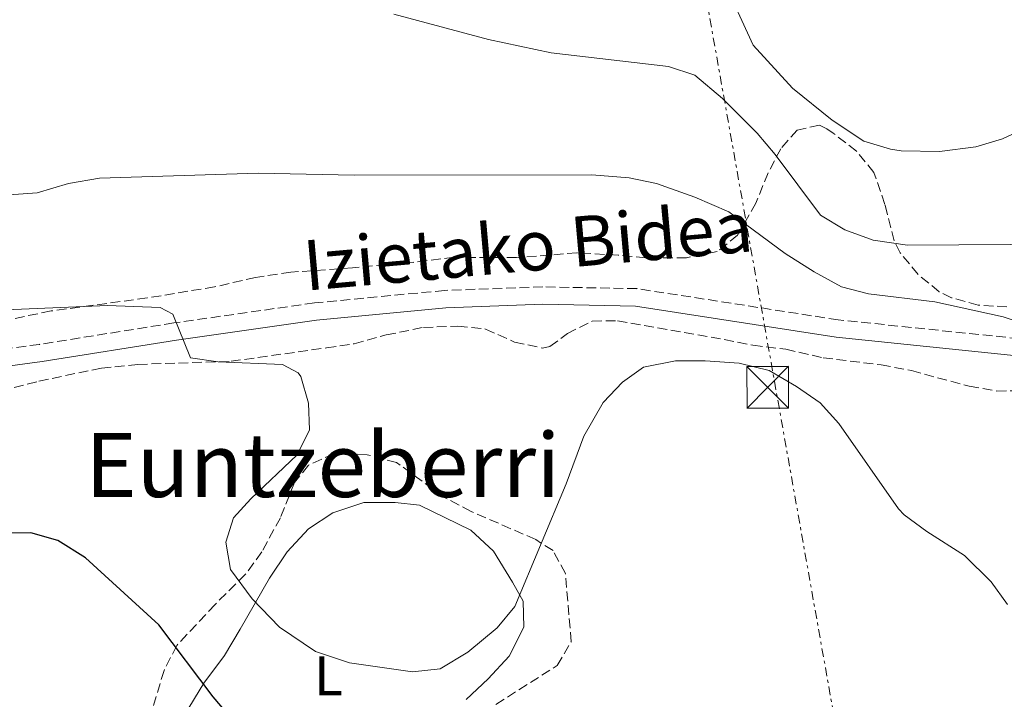
# Model space of a CAD drawing. Units: metres. Extents: x 590059 to 593489, y 4754470 to 4756829.
# Drawn here: x 591373 to 591550, y 4756440 to 4756562 of the extents above; entities that cross this region are included whole.
import ezdxf
from ezdxf.enums import TextEntityAlignment as Align

# ---------------------------------------------------------------- set-up
doc = ezdxf.new("R2010")
doc.units = ezdxf.units.M
doc.header["$MEASUREMENT"] = 0
doc.linetypes.add('DGN Style 3', pattern=[2.435890702152634, 1.739921930109024, -0.6959687720436097])
doc.linetypes.add('DGN Style 7', pattern=[3.4798438602180486, 1.565929737098122, -0.6959687720436097, 0.5219765790327072, -0.6959687720436097])
for name, color, linetype, lineweight in [('Camino', 7, 'DGN Style 3', 0), ('Curva de nivel directora', 30, 'Continuous', 30), ('Curva de nivel intermedia', 30, 'Continuous', 0), ('Etiqueta de uso rústico', 92, 'Continuous', 0), ('Línea de cambio de uso (parcela vista)', 92, 'Continuous', 0), ('Línea eléctrica', 6, 'DGN Style 7', 0), ('Margen derecho', 7, 'Continuous', 0), ('Texto de Área (paraje) menor', 7, 'Continuous', 0), ('Torre eléctrica', 7, 'Continuous', 0), ('Transformador', 7, 'Continuous', 0), ('Zona arbolada', 92, 'DGN Style 3', 0)]:
    doc.layers.add(name, color=color, linetype=linetype, lineweight=lineweight)
doc.styles.add('Style-Arial', font='arial.ttf')

# ---------------------------------------------------------------- blocks, each defined once
blk = doc.blocks.new('5TME')
at = {"layer": 'Transformador', "color": 7, "linetype": 'Continuous', "lineweight": 0}
for p, q in [((-0.375, 0.375), (0.375, -0.375)), ((0.3723, 0.3776), (-0.3716, -0.3784))]:
    blk.add_line(p, q, dxfattribs=at)
at = {"layer": 'Transformador', "color": 7, "linetype": 'Continuous', "lineweight": 0, "flags": 128}
blk.add_lwpolyline([(-0.375, -0.375), (0.375, -0.375), (0.375, 0.375), (-0.375, 0.375), (-0.3716, -0.3784)], dxfattribs=at)

msp = doc.modelspace()

# ---------------------------------------------------------------- linework, layer by layer
at = {"layer": 'Camino', "color": 7, "linetype": 'DGN Style 3', "lineweight": 0}
msp.add_polyline3d([(591708.0599999981, 4756515.869999999, 735.8300000000019), (591693.6499999979, 4756513.350000001, 735.570000000007), (591665.2499999999, 4756506.07, 735.9100000000037), (591660.1200000001, 4756504.880000001, 736.050000000003), (591647.61, 4756501.99, 736.3899999999995), (591637.4499999987, 4756500.390000001, 736.3699999999955), (591627.5699999993, 4756499.830000003, 737.0299999999991), (591562.1299999976, 4756503.990000002, 740.5099999999949), (591519.9299999997, 4756508.390000002, 742.4900000000054), (591483.7699999989, 4756513.990000002, 743.5500000000029), (591466.890000001, 4756514.310000001, 743.9499999999972), (591449.289999999, 4756513.67, 744.1300000000047), (591425.8900000011, 4756511.430000001, 744.7100000000065), (591400.6499999971, 4756507.830000001, 745.4499999999972), (591376.5300000015, 4756503.990000002, 746.1300000000049), (591340.4099999988, 4756499.109999999, 747.0099999999949), (591326.3299999972, 4756498.790000002, 747.850000000006), (591306.3700000015, 4756499.830000003, 748.8699999999953), (591282.6900000019, 4756501.51, 749.3699999999955), (591268.4899999974, 4756501.270000001, 750.9700000000014), (591221.7299999996, 4756493.920000002, 754.2700000000043), (591208.920000002, 4756491.74, 755.850000000006)], dxfattribs=at)
at = {"layer": 'Curva de nivel directora', "color": 30, "linetype": 'Continuous', "lineweight": 30, "elevation": 750.0000000000001, "flags": 128}
msp.add_lwpolyline([(591478.4600000003, 4756434.900000001), (591477.6299999988, 4756434.77), (591466.2499999995, 4756431.830000001), (591456.5199999998, 4756428.150000001), (591445.0099999986, 4756427.350000001), (591433.4100000003, 4756424.230000001), (591428.399999999, 4756424.310000001), (591423.2099999988, 4756426.789999999), (591414.5699999998, 4756432.630000001), (591407.699999999, 4756440.710000001), (591397.9400000002, 4756453.619999999), (591384.8099999984, 4756465.670000001), (591379.8499999986, 4756468.789999999), (591375.0099999994, 4756470.140000002), (591368.7300000008, 4756470.100000001)], dxfattribs=at)
at = {"layer": 'Curva de nivel intermedia', "color": 30, "linetype": 'Continuous', "lineweight": 0, "flags": 128}
for points, elevation in [([(591499.2100000017, 4756569.59), (591504.6500000021, 4756557.689999999), (591511.6900000008, 4756549.989999999), (591518.8099999998, 4756544.24), (591524.4900000016, 4756540.470000001), (591529.2900000005, 4756539.03), (591531.1900000004, 4756538.76), (591538.0700000003, 4756538.609999999), (591544.6300000006, 4756539.42), (591549.4100000017, 4756540.869999999), (591556.6500000014, 4756544.26)], 730), ([(591560.6900000004, 4756505.27), (591549.5300000003, 4756508.949999999), (591537.2800000013, 4756511.609999998), (591525.3299999998, 4756513.029999998), (591520.4999999995, 4756514.310000001), (591515.6000000001, 4756516.98), (591510.4200000011, 4756520.310000001), (591500.250000001, 4756527.789999999), (591494.1800000003, 4756530.440000001), (591487.2900000014, 4756532.87), (591482.3899999998, 4756533.88), (591475.6600000019, 4756534.439999999), (591433.0500000003, 4756534.390000001), (591415.7700000001, 4756534.749999999), (591387.2900000017, 4756533.829999999), (591381.7300000006, 4756532.87), (591376.0900000012, 4756531.189999999), (591371.1000000001, 4756530.810000001), (591365.8400000007, 4756532.51), (591364.6900000018, 4756533.27), (591361.2100000016, 4756536.71), (591355.2900000006, 4756545.749999999), (591344.8099999998, 4756564.560000001)], 740.0000000000001), ([(591559.9900000007, 4756521.989999998), (591532.3300000004, 4756521.789999997), (591526.2100000004, 4756522.680000001), (591521.0899999996, 4756524.529999998), (591516.7500000012, 4756527.190000001), (591508.5700000004, 4756538.070000002), (591505.3499999995, 4756541.890000001), (591499.1300000013, 4756548.149999999), (591494.1700000013, 4756552.309999999), (591489.4200000016, 4756553.890000001), (591468.4100000008, 4756556.31), (591457.15, 4756558.689999999), (591440.1200000002, 4756563.279999999)], 735.0000000000001), ([(591535.8100000005, 4756470.390000001), (591531.7800000005, 4756473.369999999), (591530.7300000022, 4756474.470000001), (591520.01, 4756489.749999999), (591516.6700000007, 4756493.470000001), (591512.4200000016, 4756496.439999999), (591507.5300000011, 4756499.289999999), (591502.1300000009, 4756500.599999998), (591496.0100000009, 4756501.029999999), (591490.7300000014, 4756501.029999999), (591484.9700000014, 4756499.91), (591481.2099999995, 4756497.189999999), (591477.7400000006, 4756493.57), (591474.2400000002, 4756487.48), (591471.0900000009, 4756478.949999998), (591461.8500000007, 4756456.949999999), (591458.67, 4756453.099999999), (591453.4500000009, 4756448.710000001), (591448.490000001, 4756445.749999999), (591443.5199999999, 4756445.17), (591432.1699999997, 4756446.789999999), (591426.060000001, 4756448.869999999), (591419.6100000002, 4756453.189999999), (591414.6900000006, 4756458.310000001), (591410.8500000006, 4756463.59), (591409.9699999999, 4756468.470000001), (591411.3700000013, 4756472.869999998), (591414.4500000014, 4756476.230000001), (591422.7700000008, 4756484.149999999), (591424.9900000002, 4756488.67), (591424.8099999992, 4756493.430000001), (591423.4300000002, 4756498.2), (591422.9699999997, 4756498.869999998), (591420.130000001, 4756500.390000001), (591408.610000001, 4756500.869999998), (591403.6599999999, 4756501.579999999), (591400.4900000005, 4756509.430000001), (591398.1700000004, 4756510.63), (591388.7300000011, 4756510.970000001), (591367.610000001, 4756510.070000002)], 745), ([(591550.29, 4756457.27), (591547.4, 4756461.349999999), (591542.5600000008, 4756466.060000001), (591535.8100000005, 4756470.390000001)], 745)]:
    msp.add_lwpolyline(points, dxfattribs=dict(at, elevation=elevation))
at = {"layer": 'Línea de cambio de uso (parcela vista)', "color": 92, "linetype": 'Continuous', "lineweight": 0}
for points in [[(591440.3700000001, 4756475.59, 741.4100000000036), (591434.7300000004, 4756475.59, 741.7700000000042), (591429.1699999999, 4756473.75, 743.2899999999936), (591424.8099999996, 4756470.869999999, 743.929999999993), (591421.0099999999, 4756466.710000001, 744.4499999999972), (591417.8099999996, 4756461.99, 745.929999999993), (591412.5700000003, 4756452.869999999, 747.929999999993), (591409.7300000004, 4756448.15, 749.570000000007), (591406.0499999998, 4756443.189999999, 750.2899999999936), (591402.4900000002, 4756437.350000001, 750.570000000007)], [(591453.1299999999, 4756440.230000001, 747.1100000000006), (591457.0899999999, 4756443.91, 746.75), (591460.8499999996, 4756447.99, 746.4100000000036), (591463.4500000002, 4756453.189999999, 745.9700000000012), (591463.3300000001, 4756457.91, 745.529999999999), (591461.4500000002, 4756461.27, 744.529999999999), (591458.0499999998, 4756466.869999999, 743.6499999999943), (591453.9699999997, 4756470.630000001, 742.929999999993), (591444.7300000004, 4756475.109999999, 742.75), (591440.3700000001, 4756475.59, 741.4100000000036)]]:
    msp.add_polyline3d(points, dxfattribs=at)
at = {"layer": 'Línea eléctrica', "color": 6, "linetype": 'DGN Style 7', "lineweight": 0, "extrusion": (-0.2242122540553283, 0.009699094254135624, 0.9744920690811592), "elevation": -85772.4008376782, "flags": 128}
msp.add_lwpolyline([(-4775609.181944442, 375784.8463538788), (-4776297.983696041, 376025.3308623123), (-4777919.361290704, 375654.5115035607)], dxfattribs=at)
at = {"layer": 'Margen derecho', "color": 7, "linetype": 'Continuous', "lineweight": 0}
msp.add_polyline3d([(591561.8700000006, 4756500.880000002, 740.5099999999949), (591519.5300000019, 4756505.290000002, 742.4900000000054), (591483.5000000006, 4756510.869999999, 743.5500000000029), (591466.9200000024, 4756511.190000001, 743.9499999999972), (591449.4999999991, 4756510.550000002, 744.1300000000047), (591426.2600000021, 4756508.33, 744.7100000000065), (591401.1200000008, 4756504.74, 745.4499999999972), (591376.9899999975, 4756500.900000002, 746.1300000000049), (591340.6599999992, 4756495.990000002, 747.0099999999949), (591326.2899999992, 4756495.67, 747.850000000006), (591306.1799999992, 4756496.720000003, 748.8699999999953), (591282.6099999994, 4756498.390000002, 749.3699999999955), (591268.76, 4756498.15, 750.9700000000014), (591233.2499999999, 4756492.560000001, 753.4900000000054)], dxfattribs=at)
at = {"layer": 'Zona arbolada', "color": 92, "linetype": 'DGN Style 3', "lineweight": 0}
for points in [[(591550.2100000001, 4756510.710000001, 742.7700000000042), (591545.0499999998, 4756511.029999999, 742.6900000000023), (591540.2699999996, 4756512.350000001, 742.2400000000052), (591538.0499999998, 4756513.430000001, 741.929999999993), (591534.25, 4756516.550000001, 741.1100000000006), (591531.0300000003, 4756520.439999999, 740.8099999999977), (591529.9699999997, 4756522.550000001, 740.5500000000029), (591528.29, 4756529.109999999, 739.1499999999943), (591526.3300000001, 4756534.869999999, 738.0500000000029), (591523.2100000001, 4756538.66, 737.1499999999943), (591518.9800000004, 4756541.92, 736.3800000000047), (591517.8499999996, 4756542.710000001, 736.3500000000058), (591516.5300000003, 4756543.350000001, 737.429999999993), (591512.5700000003, 4756542.470000001, 738.7100000000065), (591509.6100000005, 4756539.109999999, 739.929999999993), (591507.3300000001, 4756534.76, 740.8600000000006), (591505.1299999999, 4756529.350000001, 741.6300000000047), (591501.8499999996, 4756523.59, 743.1900000000023), (591498.2000000002, 4756520.65, 744.9799999999959), (591492.6699999999, 4756519.529999999, 746.2100000000065), (591485.3700000001, 4756519.51, 747.7299999999959), (591480.3899999997, 4756520.02, 747.929999999993), (591473.0199999996, 4756520.41, 747.0599999999977), (591462.1500000004, 4756519.57, 746.3999999999943), (591450.9699999997, 4756519.619999999, 746.9199999999983), (591443.6100000005, 4756518.710000001, 747.2899999999936), (591432.7300000004, 4756517.75, 748.5899999999965), (591421.6699999999, 4756516.939999999, 749.1000000000058), (591415.3300000001, 4756516.02, 748.5800000000019), (591407.9699999997, 4756514.310000001, 748.25), (591395.8499999996, 4756512.310000001, 749.070000000007), (591378.6200000001, 4756509.99, 749.1699999999983), (591362.7400000002, 4756506.699999999, 751.0500000000029)], [(591550.2100000001, 4756510.710000001, 742.7700000000042), (591545.0499999998, 4756511.029999999, 742.6900000000023), (591540.2699999996, 4756512.350000001, 742.2400000000052), (591538.0499999998, 4756513.430000001, 741.929999999993), (591534.25, 4756516.550000001, 741.1100000000006), (591531.0300000003, 4756520.439999999, 740.8099999999977), (591529.9699999997, 4756522.550000001, 740.5500000000029), (591528.29, 4756529.109999999, 739.1499999999943), (591526.3300000001, 4756534.869999999, 738.0500000000029), (591523.2100000001, 4756538.66, 737.1499999999943), (591518.9800000004, 4756541.92, 736.3800000000047), (591517.8499999996, 4756542.710000001, 736.3500000000058), (591516.5300000003, 4756543.350000001, 737.429999999993), (591512.5700000003, 4756542.470000001, 738.7100000000065), (591509.6100000005, 4756539.109999999, 739.929999999993), (591507.3300000001, 4756534.76, 740.8600000000006), (591505.1299999999, 4756529.350000001, 741.6300000000047), (591501.8499999996, 4756523.59, 743.1900000000023), (591498.2000000002, 4756520.65, 744.9799999999959), (591492.6699999999, 4756519.529999999, 746.2100000000065), (591485.3700000001, 4756519.51, 747.7299999999959), (591480.3899999997, 4756520.02, 747.929999999993), (591473.0199999996, 4756520.41, 747.0599999999977), (591462.1500000004, 4756519.57, 746.3999999999943), (591450.9699999997, 4756519.619999999, 746.9199999999983), (591443.6100000005, 4756518.710000001, 747.2899999999936), (591432.7300000004, 4756517.75, 748.5899999999965), (591421.6699999999, 4756516.939999999, 749.1000000000058), (591415.3300000001, 4756516.02, 748.5800000000019), (591407.9699999997, 4756514.310000001, 748.25), (591395.8499999996, 4756512.310000001, 749.070000000007), (591378.6200000001, 4756509.99, 749.1699999999983), (591362.7400000002, 4756506.699999999, 751.0500000000029)], [(591364.9100000003, 4756494.41, 749.2899999999936), (591376.4199999999, 4756497.369999999, 748.529999999999), (591387.6600000003, 4756499.74, 748.4100000000036), (591394.2100000001, 4756500.390000001, 747.9900000000052), (591410.9199999999, 4756500.939999999, 747.8999999999943), (591428.0499999998, 4756503.350000001, 747.9499999999972), (591433, 4756504.08, 747.7100000000065), (591438.7699999996, 4756505.67, 747.5500000000029), (591445.4500000002, 4756507.029999999, 747.0500000000029), (591451.6500000004, 4756507.27, 746.8899999999995), (591456.6200000001, 4756506.74, 746.8999999999943), (591461.8099999996, 4756504.390000001, 747.0899999999965), (591466.8399999999, 4756503.32, 747.0099999999949), (591468.1699999999, 4756503.59, 746.9700000000012), (591471.29, 4756505.91, 746.7100000000065), (591475.75, 4756508.16, 747.1199999999953), (591480.29, 4756508.230000001, 747.4100000000036), (591499.4500000002, 4756504.869999999, 747.3099999999977), (591504.5700000003, 4756503.83, 746.9700000000012), (591510.4900000002, 4756503.109999999, 746.7899999999936), (591517.2100000001, 4756501.59, 746.5099999999949), (591527.6100000005, 4756500.310000001, 746.4700000000012), (591533.0499999998, 4756499.27, 746.1100000000006), (591543.4500000002, 4756496.470000001, 745.9100000000036), (591548.3600000005, 4756495.600000001, 745.5099999999949), (591553.4000000004, 4756495.680000001, 745.0599999999977)], [(591364.9100000003, 4756494.41, 749.2899999999936), (591376.4199999999, 4756497.369999999, 748.529999999999), (591387.6600000003, 4756499.74, 748.4100000000036), (591394.2100000001, 4756500.390000001, 747.9900000000052), (591410.9199999999, 4756500.939999999, 747.8999999999943), (591428.0499999998, 4756503.350000001, 747.9499999999972), (591433, 4756504.08, 747.7100000000065), (591438.7699999996, 4756505.67, 747.5500000000029), (591445.4500000002, 4756507.029999999, 747.0500000000029), (591451.6500000004, 4756507.27, 746.8899999999995), (591456.6200000001, 4756506.74, 746.8999999999943), (591461.8099999996, 4756504.390000001, 747.0899999999965), (591466.8399999999, 4756503.32, 747.0099999999949), (591468.1699999999, 4756503.59, 746.9700000000012), (591471.29, 4756505.91, 746.7100000000065)], [(591471.29, 4756505.91, 746.7100000000065), (591475.75, 4756508.16, 747.1199999999953), (591480.29, 4756508.230000001, 747.4100000000036), (591499.4500000002, 4756504.869999999, 747.3099999999977), (591504.5700000003, 4756503.83, 746.9700000000012), (591510.4900000002, 4756503.109999999, 746.7899999999936), (591517.2100000001, 4756501.59, 746.5099999999949), (591527.6100000005, 4756500.310000001, 746.4700000000012), (591533.0499999998, 4756499.27, 746.1100000000006), (591543.4500000002, 4756496.470000001, 745.9100000000036), (591548.3600000005, 4756495.600000001, 745.5099999999949), (591553.4000000004, 4756495.680000001, 745.0599999999977)], [(591430.4900000002, 4756484.49, 750.9700000000012), (591429.4100000003, 4756484.390000001, 751.1499999999943), (591424.8099999996, 4756482.310000001, 751.6699999999983), (591422.3300000001, 4756479.189999999, 751.9900000000052), (591419.7699999996, 4756472.869999999, 753.2700000000042), (591416.4500000002, 4756466.710000001, 754.429999999993), (591413.4900000002, 4756462.710000001, 754.8600000000006), (591408.0499999998, 4756457.27, 755.8699999999953), (591401.1799999997, 4756449.930000001, 756.25), (591398.8899999997, 4756445.460000001, 756.2299999999959), (591396.6900000004, 4756438.07, 756.429999999993)], [(591458.4800000004, 4756439.350000001, 754.2299999999959), (591469.4500000002, 4756446.310000001, 753.429999999993), (591471.9900000002, 4756450.600000001, 752.3099999999977), (591470.9299999997, 4756462.869999999, 750.2899999999936), (591468.7300000004, 4756466.949999999, 749.4700000000012), (591465.6100000005, 4756468.949999999, 748.8699999999953), (591454.0099999999, 4756473.99, 748.1100000000006), (591449.1299999999, 4756476.550000001, 747.3899999999995), (591440.6500000004, 4756482.789999999, 749.429999999993), (591435.3700000001, 4756484.15, 749.8300000000019), (591430.4900000002, 4756484.49, 750.9700000000012)]]:
    msp.add_polyline3d(points, dxfattribs=at)

# ---------------------------------------------------------------- block references
at = {"layer": 'Torre eléctrica', "color": 7, "linetype": 'Continuous', "lineweight": 0, "xscale": 10, "yscale": 10, "zscale": 10}
msp.add_blockref('5TME', (591507.260000001, 4756496.29, 745.179999999993), dxfattribs=at)

# ---------------------------------------------------------------- texts
at = {"color": 7, "linetype": 'Continuous', "lineweight": 0, "style": 'Style-Arial'}
msp.add_text('Izietako Bidea', height=9, rotation=5.04472, dxfattribs=at).set_placement((591464.6037482162, 4756517.168695302, 743.8999999999943), align=Align.CENTER)
at = {"layer": 'Etiqueta de uso rústico', "color": 92, "linetype": 'Continuous', "lineweight": 0, "style": 'Style-Arial'}
msp.add_text('L', height=7.000000000000002, dxfattribs=at).set_placement((591428.4014203805, 4756444.470010001, 745.8699999999953), align=Align.MIDDLE_CENTER)
at = {"layer": 'Texto de Área (paraje) menor', "color": 7, "linetype": 'Continuous', "lineweight": 0, "style": 'Style-Arial'}
msp.add_text('Euntzeberri', height=11.5, dxfattribs=at).set_placement((591427.37043282, 4756482.330010001, 747.179999999993), align=Align.MIDDLE_CENTER)

doc.saveas('drawing.dxf')
